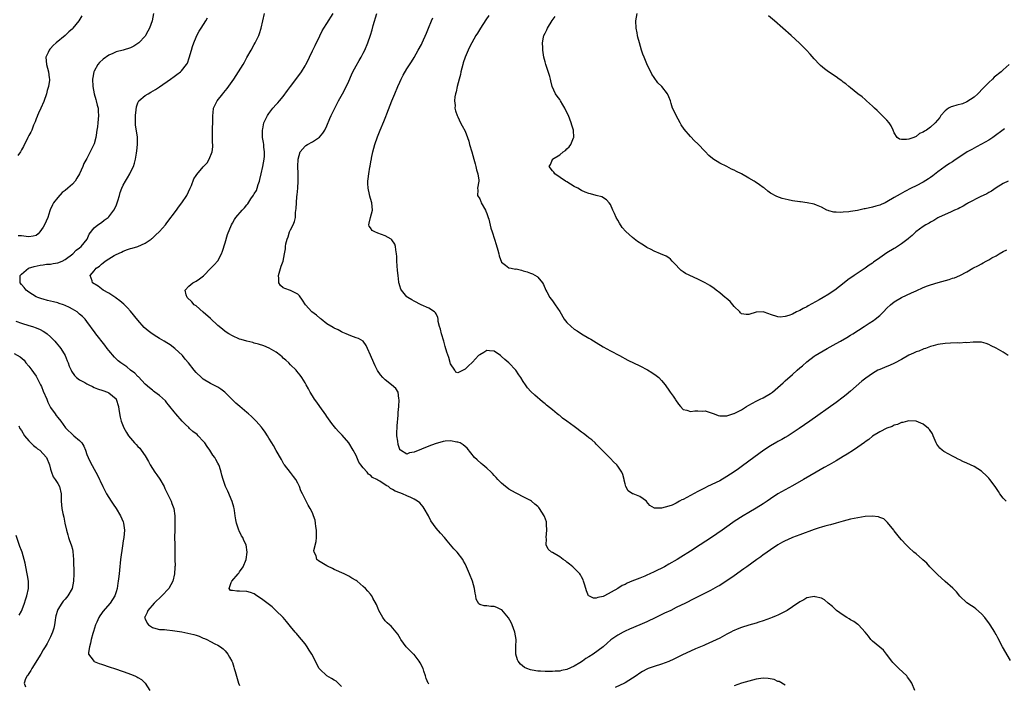
# Model space of a CAD drawing. Units: inches. Extents: x 2607000 to 2610000, y 1515000 to 1518000.
# Drawn here: x 2608993 to 2609263, y 1515703 to 1515885 of the extents above; entities that cross this region are included whole.
import ezdxf

# ---------------------------------------------------------------- set-up
doc = ezdxf.new("R2010")
doc.units = ezdxf.units.IN
doc.header["$MEASUREMENT"] = 0
doc.layers.add('LD26071515_10ft', color=102, linetype='Continuous')

msp = doc.modelspace()

# ---------------------------------------------------------------- linework, layer by layer
at = {"layer": 'LD26071515_10ft'}
for points, elevation in [([(2609009.62, 1515886.38), (2609008.77, 1515885), (2609007.16, 1515883), (2609007, 1515882.84), (2609006.02, 1515881.98), (2609005, 1515881.02), (2609002.55, 1515879), (2609001.75, 1515878.25), (2609001, 1515877.4), (2609000.8, 1515877.2), (2609000.63, 1515877), (2609000.34, 1515876.34), (2608999.73, 1515875), (2608999.84, 1515873), (2609000.4, 1515871), (2609000.63, 1515869.37), (2609000.7, 1515869), (2609000.7, 1515868.7), (2609000.47, 1515867), (2609000.1, 1515865.9), (2608999.91, 1515865), (2608999.12, 1515862.88), (2608998.28, 1515861), (2608997.65, 1515859.65), (2608997.37, 1515859), (2608997.27, 1515858.73), (2608997, 1515858.07), (2608996.72, 1515857.28), (2608996.3, 1515856.31), (2608995.81, 1515855), (2608995.55, 1515854.45), (2608995, 1515853.52), (2608994.78, 1515853), (2608993.53, 1515850.47), (2608993, 1515849.57), (2608992.83, 1515849.17), (2608992.73, 1515849), (2608992.03, 1515848.03)], 7730), ([(2609029.29, 1515887), (2609028.93, 1515885), (2609028.21, 1515883), (2609027.79, 1515882.21), (2609027.11, 1515881), (2609027, 1515880.85), (2609025.29, 1515879), (2609025, 1515878.76), (2609023.92, 1515878.08), (2609023, 1515877.59), (2609020.97, 1515876.97), (2609019, 1515876.53), (2609018.08, 1515876.08), (2609017, 1515875.62), (2609015.5, 1515874.5), (2609014.45, 1515873.55), (2609014.03, 1515873), (2609013, 1515871.23), (2609012.9, 1515871), (2609012.58, 1515869.42), (2609012.55, 1515869), (2609012.6, 1515867), (2609012.97, 1515864.97), (2609013.41, 1515863.41), (2609013.56, 1515863), (2609013.83, 1515861.83), (2609014.1, 1515861), (2609014.12, 1515860.12), (2609014.21, 1515859), (2609013.96, 1515857), (2609013.87, 1515855.87), (2609013.75, 1515855), (2609013.58, 1515853.58), (2609013.49, 1515853), (2609013, 1515851.24), (2609012.91, 1515851), (2609012.27, 1515849.73), (2609011.88, 1515849), (2609011, 1515847.23), (2609010.18, 1515845.82), (2609009.89, 1515845), (2609008.96, 1515843), (2609008.18, 1515841.82), (2609007.74, 1515841), (2609007, 1515840.15), (2609005.72, 1515839), (2609005, 1515838.42), (2609004.19, 1515837.81), (2609003, 1515836.45), (2609001.85, 1515835), (2609001.52, 1515834.49), (2609000.9, 1515833.1), (2609000.83, 1515832.83), (2609000.23, 1515831), (2608999.37, 1515829), (2608999, 1515828.28), (2608998.03, 1515827), (2608997.55, 1515826.45), (2608997, 1515825.98), (2608996.19, 1515825.81), (2608995, 1515825.62), (2608994.28, 1515825.72), (2608993, 1515825.96), (2608992.09, 1515825.91)], 7720), ([(2609081, 1515702.11), (2609080.12, 1515703), (2609079.51, 1515703.51), (2609079, 1515703.8), (2609078.25, 1515704.25), (2609076.97, 1515704.97), (2609075, 1515706.86), (2609074.89, 1515707), (2609074.22, 1515708.22), (2609073.82, 1515709), (2609072.84, 1515711), (2609072.1, 1515712.1), (2609071.58, 1515713), (2609071, 1515713.76), (2609070.02, 1515715), (2609069, 1515716.19), (2609068.61, 1515716.61), (2609068.28, 1515717), (2609067, 1515718.56), (2609065.92, 1515719.92), (2609064.98, 1515721), (2609062.99, 1515723), (2609061.92, 1515723.92), (2609060.81, 1515724.81), (2609059, 1515726.17), (2609057.69, 1515727), (2609057, 1515727.5), (2609055.95, 1515727.95), (2609055, 1515728.22), (2609053, 1515728.31), (2609052.23, 1515728.23), (2609051, 1515728.46), (2609050.5, 1515728.5), (2609050.13, 1515729), (2609050.65, 1515730.65), (2609050.87, 1515731), (2609052.58, 1515733), (2609052.76, 1515733.24), (2609053, 1515733.62), (2609053.99, 1515735), (2609054.77, 1515737), (2609055.02, 1515739), (2609054.75, 1515741), (2609054.19, 1515742.19), (2609053.87, 1515743), (2609053.52, 1515743.52), (2609052.83, 1515744.83), (2609052.77, 1515745), (2609052.69, 1515745.31), (2609052.11, 1515747), (2609051.91, 1515747.91), (2609051.8, 1515749), (2609051.58, 1515750.42), (2609051.47, 1515751), (2609051.38, 1515751.38), (2609050.93, 1515752.93), (2609049.75, 1515755.75), (2609049.11, 1515757), (2609048.45, 1515759), (2609048.12, 1515760.12), (2609047.95, 1515761), (2609047.44, 1515762.56), (2609047.27, 1515763), (2609047, 1515763.47), (2609046.42, 1515764.42), (2609046.16, 1515765), (2609045.66, 1515765.66), (2609044.79, 1515767), (2609044.04, 1515768.04), (2609043.41, 1515769), (2609043, 1515769.54), (2609041.62, 1515771), (2609041.29, 1515771.29), (2609040.16, 1515772.16), (2609039.25, 1515773), (2609039, 1515773.21), (2609038.08, 1515774.08), (2609037.23, 1515775), (2609035.43, 1515777), (2609035, 1515777.56), (2609033.8, 1515779), (2609033.47, 1515779.47), (2609033, 1515780.07), (2609032.57, 1515780.57), (2609031, 1515782.04), (2609029.69, 1515783), (2609029.27, 1515783.27), (2609029, 1515783.48), (2609028.17, 1515784.17), (2609027, 1515785.2), (2609025.16, 1515787.16), (2609025, 1515787.28), (2609024.2, 1515788.2), (2609023, 1515789), (2609021.94, 1515789.94), (2609020.34, 1515791), (2609019.61, 1515791.61), (2609018.55, 1515792.55), (2609017, 1515794.39), (2609016.56, 1515795), (2609015.89, 1515795.89), (2609013.48, 1515799), (2609013.29, 1515799.29), (2609011, 1515802.35), (2609010.47, 1515803), (2609009.76, 1515803.76), (2609009, 1515804.42), (2609008.31, 1515805), (2609007, 1515805.79), (2609006.19, 1515806.19), (2609005, 1515806.82), (2609004.53, 1515807), (2609003.37, 1515807.37), (2609003, 1515807.52), (2609001.78, 1515807.78), (2609001, 1515808.01), (2609000.18, 1515808.18), (2608999, 1515808.49), (2608998.61, 1515808.61), (2608997.5, 1515809), (2608997, 1515809.21), (2608995, 1515810.45), (2608994.3, 1515811), (2608993.72, 1515811.72), (2608993, 1515812.55), (2608992.64, 1515813), (2608992.6, 1515813.4), (2608992.61, 1515815), (2608993, 1515815.38), (2608994.93, 1515817), (2608996.46, 1515817.54), (2608998.1, 1515817.9), (2608999, 1515817.99), (2608999.86, 1515818.14), (2609001, 1515818.18), (2609001.67, 1515818.33), (2609003, 1515818.52), (2609004.21, 1515819), (2609005, 1515819.39), (2609007.15, 1515821), (2609008.05, 1515821.95), (2609009, 1515822.67), (2609009.39, 1515823), (2609011.02, 1515825), (2609011.62, 1515826.38), (2609013, 1515828.11), (2609014.02, 1515829), (2609015, 1515829.64), (2609015.77, 1515830.23), (2609016.87, 1515831), (2609017, 1515831.12), (2609018.44, 1515833), (2609019, 1515834.22), (2609019.34, 1515835), (2609019.52, 1515835.52), (2609019.95, 1515837), (2609020.17, 1515837.83), (2609020.59, 1515839), (2609021, 1515839.89), (2609021.59, 1515841), (2609022.13, 1515841.87), (2609022.81, 1515843), (2609023, 1515843.42), (2609023.83, 1515845), (2609024.12, 1515845.88), (2609024.38, 1515847), (2609024.62, 1515848.62), (2609024.74, 1515849.26), (2609024.93, 1515851), (2609024.88, 1515853.12), (2609024.36, 1515856.36), (2609024.34, 1515857), (2609024.36, 1515857.64), (2609024.36, 1515859), (2609024.56, 1515860.56), (2609024.59, 1515861.41), (2609025, 1515862.47), (2609025.16, 1515862.84), (2609025.3, 1515863), (2609027, 1515864.49), (2609027.85, 1515865), (2609028.61, 1515865.39), (2609029.87, 1515866.13), (2609031, 1515866.84), (2609034.01, 1515869), (2609035, 1515869.74), (2609035.74, 1515870.26), (2609036.71, 1515871), (2609037, 1515871.28), (2609038.4, 1515873), (2609038.63, 1515873.37), (2609039.14, 1515874.86), (2609039.72, 1515877), (2609040.05, 1515877.95), (2609040.36, 1515879), (2609041, 1515880.53), (2609041.21, 1515881), (2609041.85, 1515882.15), (2609042.38, 1515883), (2609043.68, 1515885), (2609044.16, 1515885.84)], 7710), ([(2609105, 1515702.83), (2609104.87, 1515703), (2609104.28, 1515704.28), (2609104.12, 1515705), (2609103.69, 1515706.31), (2609103.44, 1515707), (2609102.62, 1515708.62), (2609102.39, 1515709), (2609101.8, 1515709.8), (2609101, 1515710.82), (2609100.82, 1515711), (2609099.87, 1515711.87), (2609099, 1515712.83), (2609098.83, 1515713), (2609097.29, 1515715), (2609097.2, 1515715.2), (2609096.49, 1515716.49), (2609094.65, 1515718.65), (2609094.2, 1515719), (2609093.6, 1515719.6), (2609093, 1515720.16), (2609092.34, 1515721), (2609091.27, 1515723), (2609091, 1515723.65), (2609090.63, 1515724.63), (2609089.65, 1515726.35), (2609089.31, 1515727), (2609089.19, 1515727.19), (2609089, 1515727.43), (2609088.28, 1515728.28), (2609087.63, 1515729), (2609087, 1515729.57), (2609085.32, 1515731), (2609085, 1515731.21), (2609083.85, 1515731.85), (2609083, 1515732.37), (2609081.75, 1515733), (2609079, 1515734.23), (2609078.52, 1515734.52), (2609077.18, 1515735.18), (2609077, 1515735.24), (2609074.64, 1515736.64), (2609074.22, 1515737), (2609074, 1515738), (2609073.47, 1515739), (2609073.44, 1515739.44), (2609074.08, 1515741.92), (2609074.15, 1515743), (2609074.13, 1515744.13), (2609074.16, 1515745), (2609073.99, 1515746.01), (2609073.89, 1515747), (2609073.76, 1515747.76), (2609073.33, 1515749), (2609073, 1515749.83), (2609072.37, 1515751), (2609071.87, 1515751.87), (2609071.26, 1515753), (2609070.25, 1515755), (2609069.85, 1515755.85), (2609069.43, 1515757), (2609069, 1515757.99), (2609068.42, 1515759), (2609067.83, 1515759.83), (2609067, 1515760.93), (2609065.32, 1515763), (2609065.19, 1515763.19), (2609065, 1515763.52), (2609064.49, 1515764.49), (2609063, 1515766.97), (2609062.31, 1515768.31), (2609061.87, 1515769), (2609061, 1515770.32), (2609060.62, 1515771), (2609060, 1515772), (2609059.3, 1515773), (2609059, 1515773.33), (2609057.58, 1515775), (2609057.3, 1515775.3), (2609057, 1515775.55), (2609056.26, 1515776.26), (2609055.43, 1515777), (2609055, 1515777.41), (2609053.06, 1515779), (2609051.97, 1515779.97), (2609050.94, 1515780.94), (2609048.93, 1515783), (2609047.82, 1515783.82), (2609047, 1515784.36), (2609045, 1515785.37), (2609043, 1515786.56), (2609042.49, 1515787), (2609041, 1515788.4), (2609040.49, 1515789), (2609038.9, 1515791), (2609038.03, 1515792.03), (2609037.25, 1515793), (2609035.2, 1515795), (2609033.93, 1515795.93), (2609033, 1515796.54), (2609032.27, 1515797), (2609031, 1515797.75), (2609030.19, 1515798.19), (2609028.92, 1515799), (2609027.82, 1515799.82), (2609026.77, 1515800.77), (2609025, 1515802.75), (2609023, 1515805.22), (2609022.14, 1515806.14), (2609021.14, 1515807.14), (2609020.07, 1515808.07), (2609019, 1515808.84), (2609018.91, 1515808.91), (2609017, 1515810.15), (2609015.46, 1515811), (2609015, 1515811.33), (2609014.06, 1515812.06), (2609012.57, 1515813), (2609012.4, 1515813.6), (2609011.9, 1515815), (2609013, 1515816.3), (2609013.51, 1515817), (2609014.42, 1515817.58), (2609015, 1515818.17), (2609015.49, 1515818.51), (2609016.05, 1515819), (2609017, 1515819.65), (2609018.49, 1515820.49), (2609019, 1515820.77), (2609020.54, 1515821.46), (2609021, 1515821.73), (2609022.2, 1515822.2), (2609023, 1515822.49), (2609023.42, 1515822.58), (2609025, 1515823.03), (2609027, 1515823.88), (2609028.63, 1515825), (2609028.83, 1515825.16), (2609029, 1515825.28), (2609029.88, 1515826.12), (2609031, 1515827.12), (2609032.64, 1515829), (2609033, 1515829.46), (2609035.66, 1515833), (2609036.22, 1515833.78), (2609037.14, 1515835), (2609038.44, 1515837), (2609039.42, 1515839), (2609039.74, 1515839.74), (2609040.44, 1515841.56), (2609041, 1515842.54), (2609041.18, 1515842.82), (2609043, 1515844.89), (2609044.02, 1515845.98), (2609044.65, 1515847), (2609045.44, 1515849), (2609045.59, 1515850.41), (2609045.58, 1515851), (2609045.53, 1515851.53), (2609045.5, 1515853.5), (2609045.56, 1515855), (2609045.57, 1515855.57), (2609045.66, 1515857), (2609045.65, 1515859), (2609045.74, 1515859.74), (2609045.85, 1515861), (2609046.79, 1515863), (2609048.41, 1515865), (2609048.69, 1515865.31), (2609049.56, 1515866.44), (2609051.39, 1515869), (2609052.04, 1515869.96), (2609052.72, 1515871), (2609053.93, 1515873), (2609054.32, 1515873.68), (2609055, 1515874.92), (2609056.17, 1515877), (2609057, 1515878.54), (2609057.27, 1515879), (2609058.23, 1515881), (2609058.43, 1515881.57), (2609058.87, 1515883), (2609059.81, 1515887)], 7700), ([(2609265, 1515709.23), (2609262.8, 1515713), (2609261.45, 1515715.45), (2609261, 1515716.35), (2609260.77, 1515716.77), (2609260.66, 1515717), (2609259.42, 1515719), (2609259, 1515719.58), (2609258.37, 1515720.37), (2609257.89, 1515721), (2609257, 1515722.08), (2609255.44, 1515723.44), (2609255, 1515723.76), (2609254.25, 1515724.25), (2609253, 1515725.02), (2609251, 1515726.93), (2609250.09, 1515728.09), (2609249.13, 1515729.13), (2609247, 1515730.95), (2609245.93, 1515731.93), (2609245, 1515732.74), (2609242.77, 1515735), (2609241.94, 1515735.94), (2609240.89, 1515736.89), (2609240.74, 1515737), (2609239, 1515738.56), (2609238.42, 1515739), (2609237, 1515740.28), (2609236.65, 1515740.65), (2609236.26, 1515741), (2609235, 1515742.36), (2609234.45, 1515743), (2609233, 1515744.83), (2609232.88, 1515745), (2609231.18, 1515747.18), (2609231, 1515747.32), (2609230.13, 1515748.13), (2609229, 1515748.55), (2609228.69, 1515748.69), (2609226.89, 1515748.89), (2609225, 1515748.77), (2609223, 1515748.46), (2609221, 1515748.04), (2609219, 1515747.54), (2609217.03, 1515747), (2609215.46, 1515746.54), (2609215, 1515746.43), (2609213.89, 1515746.11), (2609213, 1515745.89), (2609212.34, 1515745.66), (2609211, 1515745.25), (2609207, 1515743.75), (2609205, 1515743.02), (2609203.64, 1515742.36), (2609203, 1515742.12), (2609202.3, 1515741.7), (2609200.98, 1515741), (2609199, 1515739.66), (2609198.06, 1515739), (2609197.46, 1515738.54), (2609197, 1515738.24), (2609196.28, 1515737.72), (2609195.25, 1515737), (2609192.46, 1515735), (2609191.63, 1515734.37), (2609189, 1515732.5), (2609187, 1515731.11), (2609185.71, 1515730.29), (2609185, 1515729.86), (2609184.44, 1515729.56), (2609182.46, 1515728.46), (2609181, 1515727.71), (2609179.58, 1515727), (2609177.85, 1515726.16), (2609175.6, 1515725), (2609173, 1515723.74), (2609171.53, 1515723), (2609169.82, 1515722.18), (2609167.42, 1515721), (2609165, 1515719.87), (2609163.01, 1515719), (2609160.2, 1515717.8), (2609159, 1515717.25), (2609158.49, 1515717), (2609157, 1515716.2), (2609155.11, 1515714.89), (2609154.02, 1515713.98), (2609152.92, 1515713), (2609150.25, 1515711), (2609149, 1515710.19), (2609148.24, 1515709.76), (2609147.25, 1515709), (2609146.59, 1515708.59), (2609145, 1515707.69), (2609143, 1515706.77), (2609141.53, 1515706.47), (2609141, 1515706.31), (2609139.76, 1515706.24), (2609139, 1515706.15), (2609137.83, 1515706.17), (2609137, 1515706.17), (2609135.73, 1515706.27), (2609135, 1515706.3), (2609133.41, 1515706.59), (2609133, 1515706.63), (2609131.96, 1515707), (2609131.29, 1515707.29), (2609130.2, 1515708.2), (2609129.62, 1515709), (2609129.4, 1515709.4), (2609128.98, 1515711), (2609128.98, 1515712.98), (2609129, 1515715), (2609128.69, 1515717), (2609127.97, 1515719), (2609127.66, 1515719.66), (2609126.94, 1515720.95), (2609125.1, 1515723.1), (2609125, 1515723.16), (2609123.75, 1515723.75), (2609123, 1515724.02), (2609122.06, 1515724.06), (2609121, 1515724.28), (2609120.21, 1515724.21), (2609119, 1515724.64), (2609118.77, 1515724.76), (2609118.05, 1515726.05), (2609117.94, 1515727), (2609117.75, 1515727.75), (2609117.6, 1515729), (2609117, 1515731), (2609116.16, 1515733), (2609115.39, 1515735), (2609115, 1515735.77), (2609114.56, 1515736.56), (2609114.33, 1515737), (2609112.82, 1515739), (2609111.92, 1515739.92), (2609111.02, 1515741), (2609110.06, 1515742.06), (2609109.31, 1515743), (2609108.2, 1515744.2), (2609107, 1515745.63), (2609105.61, 1515747.61), (2609104.9, 1515749), (2609103.76, 1515751), (2609103.45, 1515751.45), (2609103, 1515752.04), (2609102.53, 1515752.53), (2609101.94, 1515753), (2609101, 1515753.57), (2609100.03, 1515753.97), (2609099, 1515754.43), (2609097.82, 1515755), (2609097, 1515755.27), (2609095.8, 1515755.8), (2609095, 1515756.25), (2609094.49, 1515756.49), (2609093.89, 1515757), (2609093.27, 1515757.27), (2609091.54, 1515758.46), (2609091, 1515758.78), (2609090.7, 1515759), (2609089.54, 1515759.54), (2609089, 1515760.16), (2609088.44, 1515760.44), (2609088.03, 1515761), (2609087, 1515762.16), (2609086.32, 1515763), (2609085.77, 1515763.77), (2609085, 1515765.56), (2609084.25, 1515767), (2609083.06, 1515769), (2609081.18, 1515771.18), (2609080.15, 1515772.15), (2609079.44, 1515773), (2609078.32, 1515774.32), (2609077.9, 1515775), (2609077, 1515776.29), (2609076.72, 1515776.72), (2609075.03, 1515779), (2609074.23, 1515780.23), (2609073.58, 1515781), (2609073, 1515781.97), (2609072.36, 1515783), (2609071.92, 1515783.92), (2609071.3, 1515785), (2609071, 1515785.57), (2609070.13, 1515787), (2609069.65, 1515787.65), (2609068.76, 1515788.76), (2609068.55, 1515789), (2609067, 1515790.51), (2609066.52, 1515791), (2609065.74, 1515791.74), (2609065, 1515792.33), (2609064.67, 1515792.67), (2609064.27, 1515793), (2609063, 1515793.94), (2609061.07, 1515795.07), (2609059.68, 1515795.68), (2609058.18, 1515796.18), (2609057, 1515796.47), (2609056.59, 1515796.59), (2609055, 1515796.94), (2609053.44, 1515797.44), (2609053, 1515797.56), (2609051, 1515798.42), (2609050.03, 1515799), (2609049, 1515799.65), (2609048.25, 1515800.25), (2609047, 1515801.3), (2609045, 1515803.2), (2609043, 1515804.98), (2609041, 1515806.65), (2609040.52, 1515807), (2609039.81, 1515807.81), (2609038.58, 1515809), (2609038.32, 1515809.68), (2609038.01, 1515811), (2609039, 1515812.08), (2609040.11, 1515813), (2609040.7, 1515813.3), (2609041, 1515813.46), (2609041.93, 1515814.07), (2609043.06, 1515814.94), (2609045.1, 1515817), (2609046.03, 1515817.97), (2609047, 1515819.09), (2609047.96, 1515821), (2609048.26, 1515821.74), (2609049, 1515824.04), (2609049.69, 1515826.31), (2609050.8, 1515829), (2609051, 1515829.37), (2609051.58, 1515830.42), (2609051.96, 1515831), (2609053.66, 1515833), (2609054.37, 1515833.63), (2609055, 1515834.49), (2609055.25, 1515834.75), (2609056.09, 1515836.09), (2609056.85, 1515837.15), (2609057, 1515837.47), (2609057.59, 1515838.41), (2609057.77, 1515839), (2609058.06, 1515840.06), (2609058.42, 1515841), (2609058.56, 1515841.44), (2609058.87, 1515843), (2609059.33, 1515845), (2609059.73, 1515847), (2609059.8, 1515847.8), (2609059.85, 1515849), (2609059.67, 1515850.33), (2609059.63, 1515851), (2609059.57, 1515851.57), (2609059.32, 1515853), (2609059.26, 1515854.74), (2609059.27, 1515855), (2609059.36, 1515855.36), (2609059.68, 1515857), (2609060.07, 1515857.93), (2609060.61, 1515859), (2609061, 1515859.6), (2609062.13, 1515861), (2609063, 1515862.03), (2609063.51, 1515862.49), (2609063.97, 1515863), (2609065, 1515864.27), (2609066.17, 1515865.83), (2609066.98, 1515867), (2609069, 1515869.6), (2609070, 1515871), (2609071, 1515872.68), (2609071.21, 1515873), (2609071.82, 1515874.18), (2609072.22, 1515875), (2609073, 1515876.74), (2609073.77, 1515878.23), (2609075, 1515880.9), (2609075.7, 1515882.3), (2609076.14, 1515883), (2609077, 1515884.26), (2609078.69, 1515887)], 7690), ([(2609263.82, 1515753), (2609263, 1515753.81), (2609262.08, 1515755), (2609261.66, 1515755.66), (2609260.75, 1515757), (2609259.3, 1515759), (2609259, 1515759.35), (2609258.15, 1515760.15), (2609257.31, 1515761), (2609257, 1515761.25), (2609255, 1515762.49), (2609253.97, 1515763), (2609253, 1515763.44), (2609251.9, 1515763.9), (2609251, 1515764.37), (2609250.55, 1515764.55), (2609249.77, 1515765), (2609249, 1515765.41), (2609248.03, 1515765.97), (2609246.67, 1515766.67), (2609246.22, 1515767), (2609245.56, 1515767.56), (2609244.71, 1515768.71), (2609244.54, 1515769), (2609243.72, 1515771), (2609243.49, 1515771.48), (2609242.71, 1515772.71), (2609242.47, 1515773), (2609241, 1515774.15), (2609239.01, 1515775.01), (2609237, 1515775.07), (2609236.63, 1515775), (2609235.35, 1515774.65), (2609235, 1515774.62), (2609233.9, 1515774.1), (2609233, 1515773.85), (2609232.46, 1515773.54), (2609231, 1515773.03), (2609229, 1515772.08), (2609227, 1515770.89), (2609226.04, 1515769.96), (2609225, 1515769.31), (2609224.84, 1515769.16), (2609223, 1515767.83), (2609221.78, 1515767), (2609220.09, 1515765.91), (2609219, 1515765.29), (2609217, 1515764.1), (2609215.09, 1515763), (2609213.78, 1515762.22), (2609211.58, 1515761), (2609208.06, 1515759), (2609205, 1515757.21), (2609203, 1515756.12), (2609201, 1515754.99), (2609199, 1515753.67), (2609198.04, 1515753), (2609197, 1515752.31), (2609195, 1515751.04), (2609193, 1515749.86), (2609191.49, 1515749), (2609189, 1515747.4), (2609187.59, 1515746.41), (2609185.69, 1515745), (2609182.73, 1515743), (2609179.61, 1515741), (2609177, 1515739.29), (2609174.34, 1515737.66), (2609173.3, 1515737), (2609171, 1515735.67), (2609169.8, 1515735), (2609167, 1515733.58), (2609165.79, 1515733), (2609165, 1515732.63), (2609164.38, 1515732.38), (2609163, 1515731.83), (2609160.83, 1515731), (2609159.55, 1515730.45), (2609159, 1515730.13), (2609158.2, 1515729.8), (2609156.96, 1515728.96), (2609153.37, 1515727), (2609153, 1515726.83), (2609151.46, 1515726.54), (2609151, 1515726.33), (2609150.34, 1515726.34), (2609149, 1515726.95), (2609148.96, 1515727), (2609148.37, 1515728.37), (2609148.19, 1515729), (2609147.82, 1515730.18), (2609147.59, 1515731), (2609147.43, 1515731.43), (2609147, 1515732.18), (2609146.72, 1515732.72), (2609146.53, 1515733), (2609145, 1515734.62), (2609144.61, 1515735), (2609143.73, 1515735.73), (2609143, 1515736.23), (2609142.57, 1515736.57), (2609141.98, 1515737), (2609141, 1515737.67), (2609139, 1515738.89), (2609138.78, 1515739), (2609137.8, 1515739.8), (2609137.25, 1515741), (2609137.37, 1515742.63), (2609137.32, 1515743), (2609137.5, 1515745), (2609137.37, 1515746.63), (2609137.4, 1515747), (2609137.34, 1515747.34), (2609136.82, 1515748.82), (2609136.72, 1515749), (2609135.42, 1515751), (2609135.23, 1515751.23), (2609135, 1515751.5), (2609134.21, 1515752.21), (2609133.28, 1515753), (2609133, 1515753.21), (2609131, 1515754.24), (2609129.43, 1515755), (2609129, 1515755.19), (2609127.83, 1515755.83), (2609127, 1515756.32), (2609125.52, 1515757.52), (2609125, 1515757.95), (2609124, 1515759), (2609123.53, 1515759.53), (2609123, 1515760.06), (2609122.57, 1515760.57), (2609122.12, 1515761), (2609121, 1515762.06), (2609119.83, 1515763), (2609119.4, 1515763.4), (2609118.33, 1515764.33), (2609117.61, 1515765), (2609115.55, 1515767.55), (2609115, 1515768), (2609114.49, 1515768.49), (2609113.6, 1515769), (2609113, 1515769.25), (2609112.74, 1515769.26), (2609111, 1515769.59), (2609109.47, 1515769.47), (2609109, 1515769.39), (2609108.71, 1515769.29), (2609107, 1515768.82), (2609106.72, 1515768.72), (2609105, 1515768.09), (2609103, 1515767.29), (2609101, 1515766.45), (2609099.74, 1515766.26), (2609099, 1515765.96), (2609097.19, 1515767), (2609097.08, 1515767.08), (2609097, 1515767.25), (2609096.56, 1515768.56), (2609096.51, 1515769.49), (2609096.26, 1515771), (2609096.24, 1515772.24), (2609096.28, 1515773), (2609096.33, 1515773.67), (2609096.63, 1515776.63), (2609096.62, 1515777), (2609096.58, 1515777.42), (2609096.76, 1515779), (2609096.9, 1515780.9), (2609096.8, 1515781.2), (2609096.57, 1515783), (2609095.99, 1515783.99), (2609094.79, 1515785), (2609093, 1515786.37), (2609092.36, 1515787), (2609091.73, 1515787.73), (2609090.93, 1515788.93), (2609090.22, 1515790.21), (2609089.85, 1515791), (2609089, 1515793.09), (2609088.17, 1515795), (2609087.83, 1515795.83), (2609086.95, 1515796.95), (2609085.68, 1515797.68), (2609085, 1515797.9), (2609083.58, 1515798.42), (2609082.31, 1515799), (2609081.39, 1515799.39), (2609081, 1515799.53), (2609080.08, 1515800.08), (2609079, 1515800.52), (2609078.73, 1515800.73), (2609077, 1515801.79), (2609075.44, 1515803), (2609075.2, 1515803.2), (2609075, 1515803.33), (2609074.1, 1515804.1), (2609072.89, 1515805), (2609071.07, 1515807), (2609070.29, 1515808.29), (2609069.43, 1515809.43), (2609069, 1515809.86), (2609067.31, 1515810.69), (2609067, 1515810.87), (2609065.42, 1515811.42), (2609065, 1515811.68), (2609064.26, 1515812.25), (2609063.76, 1515813), (2609063.78, 1515814.22), (2609063.66, 1515815), (2609064.41, 1515817.59), (2609064.95, 1515819), (2609065.36, 1515821), (2609065.61, 1515822.39), (2609065.62, 1515823), (2609065.7, 1515823.7), (2609066.03, 1515825), (2609066.32, 1515825.68), (2609066.73, 1515827), (2609067, 1515827.62), (2609067.74, 1515829), (2609068.11, 1515829.89), (2609068.34, 1515831), (2609068.37, 1515832.37), (2609068.56, 1515833.44), (2609068.59, 1515835), (2609068.73, 1515836.73), (2609068.79, 1515837.21), (2609068.96, 1515839), (2609069.08, 1515841), (2609069.05, 1515843.05), (2609068.97, 1515845), (2609069.05, 1515847), (2609069.67, 1515849), (2609071, 1515850.56), (2609071.23, 1515850.77), (2609071.61, 1515851), (2609073, 1515851.78), (2609074.96, 1515853.04), (2609075.88, 1515854.12), (2609076.43, 1515855), (2609077, 1515856.16), (2609077.82, 1515858.18), (2609078.18, 1515859), (2609079.17, 1515861), (2609080.19, 1515863), (2609081.26, 1515865), (2609081.88, 1515866.12), (2609083, 1515868.47), (2609083.79, 1515870.21), (2609084.13, 1515871), (2609085, 1515872.65), (2609085.87, 1515874.13), (2609086.42, 1515875), (2609087, 1515876.14), (2609087.46, 1515877), (2609088.27, 1515879), (2609088.95, 1515881.05), (2609089.43, 1515882.57), (2609089.72, 1515883.72), (2609090.73, 1515887)], 7680), ([(2609264.36, 1515793), (2609263, 1515793.94), (2609261, 1515795.03), (2609259.68, 1515795.68), (2609259, 1515796.04), (2609258.32, 1515796.32), (2609257, 1515796.67), (2609256.72, 1515796.72), (2609255, 1515796.7), (2609254.72, 1515796.72), (2609253, 1515796.53), (2609252.57, 1515796.57), (2609251, 1515796.47), (2609250.51, 1515796.51), (2609248.46, 1515796.46), (2609247, 1515796.38), (2609245, 1515796.06), (2609243.71, 1515795.71), (2609243, 1515795.49), (2609241.56, 1515795), (2609241.17, 1515794.83), (2609241, 1515794.8), (2609239.76, 1515794.24), (2609239, 1515794.03), (2609238.32, 1515793.68), (2609237, 1515793.12), (2609235, 1515791.95), (2609233.06, 1515790.94), (2609231.71, 1515790.29), (2609231, 1515790.04), (2609229, 1515789.23), (2609228.53, 1515789), (2609227, 1515788.13), (2609225.16, 1515786.84), (2609224.05, 1515785.95), (2609221, 1515783.2), (2609219.8, 1515782.2), (2609219, 1515781.58), (2609217, 1515780.12), (2609209.8, 1515775), (2609206.9, 1515773), (2609203.79, 1515771), (2609203, 1515770.54), (2609202.05, 1515769.95), (2609201, 1515769.4), (2609200.76, 1515769.24), (2609199, 1515768.22), (2609197.1, 1515767), (2609194.35, 1515765), (2609191.3, 1515762.7), (2609190.14, 1515761.86), (2609188.97, 1515761.03), (2609187, 1515759.75), (2609185, 1515758.62), (2609181.67, 1515757), (2609181, 1515756.69), (2609179, 1515755.66), (2609177, 1515754.57), (2609175.95, 1515754.05), (2609175, 1515753.51), (2609174.62, 1515753.38), (2609173.99, 1515753), (2609173, 1515752.45), (2609171.94, 1515751.94), (2609171, 1515751.59), (2609169.04, 1515751.04), (2609167.07, 1515751.07), (2609165.8, 1515751.8), (2609164.92, 1515752.92), (2609164.84, 1515753), (2609163, 1515754.28), (2609161.2, 1515755), (2609161.04, 1515755.04), (2609159.84, 1515755.84), (2609159.22, 1515757), (2609159, 1515757.76), (2609158.76, 1515758.76), (2609158.73, 1515759), (2609158.33, 1515760.33), (2609158.05, 1515761), (2609157, 1515762.66), (2609156.68, 1515763), (2609155.84, 1515763.84), (2609155, 1515764.71), (2609154.67, 1515765), (2609152.7, 1515767), (2609151.84, 1515767.84), (2609151, 1515768.7), (2609150.73, 1515769), (2609149.82, 1515769.82), (2609149, 1515770.45), (2609148.4, 1515771), (2609147.59, 1515771.59), (2609147, 1515771.98), (2609145.71, 1515773), (2609145, 1515773.5), (2609143, 1515774.97), (2609141.81, 1515775.81), (2609141, 1515776.51), (2609140.7, 1515776.7), (2609140.33, 1515777), (2609139, 1515778.11), (2609137.36, 1515779.36), (2609137, 1515779.72), (2609136.28, 1515780.28), (2609134.14, 1515782.14), (2609133.11, 1515783.11), (2609132.17, 1515784.17), (2609131.58, 1515785), (2609131, 1515785.86), (2609130.31, 1515787), (2609129.76, 1515787.76), (2609128.97, 1515789), (2609127.06, 1515791), (2609125.94, 1515791.94), (2609125, 1515792.79), (2609124.73, 1515793), (2609123, 1515794.2), (2609121.69, 1515794.31), (2609121, 1515794.43), (2609120.15, 1515793.85), (2609119, 1515793.27), (2609118.71, 1515793), (2609117, 1515791.25), (2609115.85, 1515790.15), (2609115, 1515789.26), (2609114.79, 1515789.21), (2609114.43, 1515789), (2609113, 1515788.27), (2609112.46, 1515788.46), (2609112.17, 1515789), (2609111, 1515790.78), (2609110.49, 1515792.49), (2609110, 1515794), (2609109.55, 1515795.55), (2609109.1, 1515797), (2609108.5, 1515799), (2609108.25, 1515800.25), (2609107.98, 1515801), (2609107.63, 1515802.37), (2609107.56, 1515803), (2609107.48, 1515803.48), (2609107, 1515804.5), (2609106.81, 1515804.81), (2609106.55, 1515805), (2609105, 1515806.03), (2609102.95, 1515807), (2609101, 1515807.97), (2609100.38, 1515808.38), (2609099.21, 1515809), (2609099, 1515809.15), (2609097.46, 1515811), (2609097.3, 1515811.3), (2609097, 1515812.17), (2609096.82, 1515812.82), (2609096.79, 1515813), (2609096.78, 1515813.22), (2609096.56, 1515815), (2609096.41, 1515816.41), (2609096.26, 1515819), (2609096.22, 1515820.22), (2609096.15, 1515821), (2609095.96, 1515822.04), (2609095.86, 1515823), (2609095.64, 1515823.64), (2609094.82, 1515824.82), (2609094.62, 1515825), (2609093, 1515825.89), (2609091, 1515826.71), (2609090.2, 1515827), (2609089.42, 1515827.42), (2609089, 1515828.09), (2609088.57, 1515828.57), (2609088.5, 1515829), (2609088.62, 1515829.38), (2609088.98, 1515831), (2609089.53, 1515833), (2609089.32, 1515835), (2609089.24, 1515835.24), (2609088.79, 1515836.79), (2609088.72, 1515837.28), (2609088.37, 1515839), (2609088.27, 1515840.27), (2609088.27, 1515841), (2609088.38, 1515841.62), (2609088.5, 1515843), (2609088.82, 1515844.82), (2609088.9, 1515845.1), (2609089.2, 1515846.8), (2609089.21, 1515847), (2609089.25, 1515847.25), (2609089.62, 1515849), (2609090.14, 1515851), (2609090.87, 1515853.13), (2609091.64, 1515855), (2609092.65, 1515857.35), (2609093.23, 1515858.77), (2609093.47, 1515859.47), (2609094.81, 1515863), (2609095.63, 1515865), (2609096.49, 1515867), (2609097, 1515868.13), (2609097.44, 1515869), (2609097.93, 1515870.07), (2609099, 1515871.83), (2609100.21, 1515873.79), (2609101, 1515874.9), (2609102.13, 1515877), (2609103, 1515878.54), (2609103.23, 1515879), (2609104.4, 1515881.6), (2609104.94, 1515883), (2609105.78, 1515885), (2609106.16, 1515885.84)], 7670), ([(2609121.48, 1515886.52), (2609120.72, 1515885.28), (2609119.2, 1515883), (2609118.36, 1515881.64), (2609117.94, 1515881), (2609116.83, 1515879), (2609116.22, 1515877.78), (2609115.83, 1515877), (2609115, 1515875), (2609114.5, 1515873.5), (2609114.35, 1515873), (2609113.84, 1515871), (2609113.69, 1515870.31), (2609113.37, 1515869), (2609112.85, 1515867), (2609112.51, 1515865.49), (2609112.34, 1515865), (2609112.17, 1515864.17), (2609112.06, 1515863), (2609112.22, 1515861.78), (2609112.21, 1515861), (2609112.33, 1515860.33), (2609112.82, 1515859), (2609113, 1515858.6), (2609113.77, 1515857), (2609114.21, 1515856.21), (2609115, 1515854.67), (2609115.62, 1515853), (2609115.98, 1515851.98), (2609116.22, 1515851), (2609116.84, 1515849), (2609117.44, 1515847), (2609117.72, 1515845.72), (2609117.93, 1515845), (2609118.1, 1515844.1), (2609118.48, 1515843), (2609118.78, 1515841.22), (2609118.8, 1515841), (2609118.4, 1515839), (2609118.45, 1515838.45), (2609118.4, 1515837), (2609119, 1515836.12), (2609119.35, 1515835.35), (2609119.45, 1515835), (2609120.59, 1515833), (2609120.7, 1515832.7), (2609121, 1515832.05), (2609121.36, 1515831), (2609121.51, 1515830.49), (2609122.08, 1515828.08), (2609122.45, 1515827), (2609123.1, 1515825), (2609123.54, 1515823.54), (2609124.04, 1515821.96), (2609124.3, 1515821), (2609124.4, 1515820.4), (2609125, 1515818.68), (2609126.12, 1515817.88), (2609127, 1515817.13), (2609127.68, 1515817), (2609128.81, 1515816.81), (2609129, 1515816.83), (2609130.47, 1515816.47), (2609131, 1515816.35), (2609132.04, 1515816.04), (2609133, 1515815.67), (2609133.5, 1515815.5), (2609134.8, 1515814.8), (2609135, 1515814.6), (2609136.26, 1515813), (2609136.52, 1515812.52), (2609137.17, 1515811), (2609137.44, 1515810.56), (2609138.32, 1515809), (2609139, 1515808.06), (2609139.79, 1515807), (2609141, 1515805.1), (2609142.27, 1515803), (2609143, 1515802.13), (2609144.14, 1515801), (2609145, 1515800.32), (2609145.81, 1515799.81), (2609147, 1515799.02), (2609149, 1515797.85), (2609149.55, 1515797.55), (2609151, 1515796.65), (2609153, 1515795.43), (2609155, 1515794.28), (2609157.41, 1515793), (2609159.78, 1515791.78), (2609163, 1515790.19), (2609165.11, 1515789.11), (2609166.38, 1515788.38), (2609167.57, 1515787.57), (2609168.24, 1515787), (2609169, 1515786.2), (2609170, 1515785), (2609171.24, 1515783.24), (2609171.38, 1515783), (2609172.17, 1515781.83), (2609172.76, 1515781), (2609172.87, 1515780.87), (2609173.71, 1515779.71), (2609174.27, 1515779), (2609175, 1515778.22), (2609175.97, 1515778.03), (2609177, 1515777.68), (2609178.2, 1515777.8), (2609179, 1515777.86), (2609180.22, 1515777.78), (2609181, 1515777.79), (2609183.45, 1515777), (2609184.58, 1515776.58), (2609185, 1515776.5), (2609186.42, 1515776.42), (2609187, 1515776.48), (2609188.62, 1515777), (2609188.92, 1515777.08), (2609189, 1515777.09), (2609190.25, 1515777.75), (2609191, 1515778.09), (2609192.37, 1515779), (2609193, 1515779.37), (2609195, 1515780.47), (2609196.17, 1515781), (2609197, 1515781.4), (2609199, 1515782.59), (2609199.52, 1515783), (2609201, 1515784.26), (2609202.43, 1515785.57), (2609203, 1515786.07), (2609205, 1515787.85), (2609206.33, 1515789), (2609207, 1515789.62), (2609207.76, 1515790.24), (2609209, 1515791.33), (2609211, 1515792.82), (2609211.27, 1515793), (2609214.6, 1515795), (2609217, 1515796.3), (2609218.2, 1515797), (2609220.01, 1515797.99), (2609221, 1515798.62), (2609221.64, 1515799), (2609224.78, 1515801), (2609226.1, 1515801.9), (2609227.32, 1515802.68), (2609227.79, 1515803), (2609229, 1515804.03), (2609230.05, 1515805), (2609231, 1515806.01), (2609232, 1515807), (2609233, 1515807.77), (2609234.98, 1515809.02), (2609236.34, 1515809.66), (2609237.74, 1515810.26), (2609239, 1515810.84), (2609241, 1515811.7), (2609242.15, 1515812.15), (2609243, 1515812.45), (2609245.08, 1515813.08), (2609248.09, 1515813.91), (2609249, 1515814.26), (2609249.57, 1515814.43), (2609251, 1515815.04), (2609253, 1515816.05), (2609254.64, 1515817), (2609256.2, 1515817.8), (2609257, 1515818.27), (2609257.48, 1515818.52), (2609258.27, 1515819), (2609259, 1515819.36), (2609259.84, 1515819.84), (2609261, 1515820.46), (2609261.84, 1515821), (2609263, 1515821.62), (2609263.94, 1515822.06)], 7660), ([(2609264.31, 1515841), (2609263, 1515840.33), (2609261, 1515839.11), (2609259.76, 1515838.24), (2609259, 1515837.88), (2609258.49, 1515837.51), (2609256.66, 1515836.66), (2609253.43, 1515835), (2609253.16, 1515834.84), (2609253, 1515834.76), (2609251.93, 1515834.07), (2609251, 1515833.63), (2609250.61, 1515833.39), (2609249.62, 1515833), (2609249, 1515832.67), (2609248.46, 1515832.46), (2609247, 1515831.78), (2609245.21, 1515831), (2609245, 1515830.89), (2609243.87, 1515830.13), (2609243, 1515829.72), (2609242.58, 1515829.42), (2609241.71, 1515829), (2609241, 1515828.5), (2609238.98, 1515827), (2609237.98, 1515826.02), (2609237, 1515825.27), (2609236.86, 1515825.14), (2609235, 1515823.75), (2609233.91, 1515823), (2609233.34, 1515822.66), (2609233, 1515822.49), (2609231, 1515821.25), (2609229, 1515819.86), (2609227.32, 1515818.68), (2609227, 1515818.43), (2609226.12, 1515817.88), (2609225, 1515817.03), (2609221.95, 1515815), (2609220.2, 1515813.8), (2609219.23, 1515813), (2609216.63, 1515811), (2609215.64, 1515810.36), (2609215, 1515809.91), (2609213.49, 1515809), (2609212.34, 1515808.34), (2609209.33, 1515806.67), (2609209, 1515806.44), (2609208, 1515806), (2609207, 1515805.37), (2609206.16, 1515805), (2609205, 1515804.44), (2609204.05, 1515804.05), (2609203, 1515803.73), (2609201.6, 1515803.6), (2609201, 1515803.63), (2609199, 1515804.34), (2609198.53, 1515804.53), (2609197, 1515805.04), (2609195, 1515804.94), (2609193, 1515804.32), (2609192.27, 1515804.27), (2609191, 1515804.49), (2609190.73, 1515804.73), (2609190.5, 1515805), (2609189, 1515806.53), (2609188.58, 1515807), (2609187.86, 1515807.86), (2609186.78, 1515808.78), (2609186.5, 1515809), (2609185, 1515810.31), (2609184.07, 1515811), (2609183.47, 1515811.47), (2609182.27, 1515812.27), (2609180.97, 1515813), (2609179, 1515813.98), (2609175.61, 1515815.61), (2609175, 1515816.04), (2609174.38, 1515816.38), (2609173.73, 1515817), (2609173, 1515817.87), (2609171.92, 1515819), (2609171.5, 1515819.5), (2609171, 1515819.88), (2609170.33, 1515820.33), (2609168.75, 1515821), (2609167, 1515821.68), (2609166.15, 1515822.15), (2609165, 1515822.75), (2609164.61, 1515823), (2609163.61, 1515823.61), (2609162.4, 1515824.4), (2609161, 1515825.46), (2609159.15, 1515827.15), (2609158.23, 1515828.23), (2609157.42, 1515829.42), (2609157, 1515830.21), (2609156.55, 1515831), (2609156.11, 1515832.11), (2609155.65, 1515833), (2609155, 1515834.51), (2609154.62, 1515835), (2609153.86, 1515835.86), (2609152.62, 1515836.62), (2609151, 1515836.98), (2609149.47, 1515837.47), (2609149, 1515837.56), (2609148.04, 1515837.96), (2609147, 1515838.43), (2609145.98, 1515839), (2609145, 1515839.52), (2609143, 1515840.73), (2609142.58, 1515841), (2609139.7, 1515843), (2609139.4, 1515843.4), (2609139, 1515843.81), (2609138.11, 1515845), (2609138.44, 1515845.56), (2609139, 1515846.89), (2609139.06, 1515847), (2609141, 1515848.22), (2609142, 1515849), (2609142.6, 1515849.4), (2609143, 1515849.84), (2609143.62, 1515850.38), (2609144.08, 1515851), (2609144.84, 1515852.84), (2609144.92, 1515853), (2609144.81, 1515855), (2609144.37, 1515856.37), (2609144.19, 1515857), (2609143.39, 1515859), (2609143, 1515859.84), (2609142.4, 1515861), (2609141.9, 1515861.9), (2609141.21, 1515863), (2609141, 1515863.36), (2609140.34, 1515864.34), (2609139.86, 1515865), (2609138.98, 1515867), (2609138.53, 1515868.53), (2609138.46, 1515869), (2609138.25, 1515869.75), (2609137.15, 1515873), (2609137, 1515873.71), (2609136.65, 1515875), (2609136.36, 1515877), (2609136.38, 1515877.62), (2609136.27, 1515879), (2609136.57, 1515880.57), (2609136.69, 1515881), (2609137, 1515881.62), (2609137.44, 1515882.56), (2609137.62, 1515883), (2609138.93, 1515885.07), (2609139.75, 1515886.25)], 7650), ([(2609263.31, 1515855.31), (2609260.12, 1515853), (2609259, 1515852.25), (2609257, 1515851.1), (2609255.63, 1515850.37), (2609255, 1515850.07), (2609254.32, 1515849.68), (2609253.03, 1515849), (2609251, 1515847.64), (2609250.01, 1515847), (2609249.42, 1515846.58), (2609249, 1515846.31), (2609248.22, 1515845.78), (2609247, 1515845.01), (2609245, 1515843.49), (2609243.61, 1515842.39), (2609243, 1515841.94), (2609242.44, 1515841.56), (2609241, 1515840.68), (2609239, 1515839.65), (2609237.68, 1515839), (2609235.91, 1515838.09), (2609234.61, 1515837.39), (2609233, 1515836.46), (2609231, 1515835.26), (2609230.51, 1515835), (2609229.45, 1515834.55), (2609229, 1515834.38), (2609227.94, 1515834.06), (2609227, 1515833.8), (2609225, 1515833.35), (2609224.69, 1515833.31), (2609222.94, 1515832.94), (2609221, 1515832.63), (2609220.53, 1515832.53), (2609219, 1515832.41), (2609218.32, 1515832.32), (2609217, 1515832.43), (2609216.41, 1515832.41), (2609215, 1515832.83), (2609214.85, 1515832.85), (2609214.51, 1515833), (2609213, 1515833.78), (2609211.67, 1515834.33), (2609211, 1515834.62), (2609209.03, 1515835.03), (2609207.26, 1515835.26), (2609207, 1515835.27), (2609205, 1515835.59), (2609203.82, 1515835.82), (2609202.2, 1515836.2), (2609200.7, 1515836.7), (2609199, 1515837.64), (2609198.22, 1515838.22), (2609197.31, 1515839), (2609197, 1515839.2), (2609195.94, 1515839.94), (2609194.77, 1515840.77), (2609194.47, 1515841), (2609193, 1515841.79), (2609190.96, 1515843), (2609189.64, 1515843.64), (2609189, 1515843.98), (2609188.27, 1515844.27), (2609187, 1515844.97), (2609185, 1515845.93), (2609183.1, 1515847.1), (2609183, 1515847.22), (2609182.01, 1515848.01), (2609181, 1515849.13), (2609179, 1515851.19), (2609178.08, 1515852.08), (2609177, 1515853.19), (2609175.24, 1515855.24), (2609174.44, 1515856.44), (2609174.11, 1515857), (2609173.01, 1515859), (2609172.35, 1515860.35), (2609172.05, 1515861), (2609171.68, 1515862.32), (2609171.46, 1515863), (2609171, 1515864.15), (2609170.74, 1515864.74), (2609170.65, 1515865), (2609169.06, 1515867), (2609168.02, 1515868.02), (2609167, 1515869.41), (2609166.35, 1515870.35), (2609166.03, 1515871), (2609165.67, 1515871.67), (2609165, 1515873.17), (2609164.22, 1515875), (2609163.87, 1515875.87), (2609163.5, 1515877), (2609162.94, 1515879), (2609162.54, 1515880.54), (2609162.44, 1515881), (2609162.32, 1515881.68), (2609162.05, 1515883), (2609161.95, 1515885), (2609162.35, 1515887)], 7640), ([(2609264.6, 1515873), (2609263, 1515871.58), (2609262.38, 1515871), (2609260.5, 1515869.5), (2609260.02, 1515869), (2609259, 1515868.1), (2609257.92, 1515867), (2609257.49, 1515866.51), (2609256.02, 1515865), (2609255, 1515864.04), (2609253, 1515862.76), (2609251.75, 1515862.25), (2609250.2, 1515861.8), (2609249, 1515861.48), (2609248.64, 1515861.36), (2609247.92, 1515861), (2609247, 1515860.32), (2609245.86, 1515859), (2609245.52, 1515858.48), (2609244.3, 1515857), (2609243, 1515855.83), (2609241.89, 1515855), (2609241.33, 1515854.67), (2609241, 1515854.41), (2609239.96, 1515854.04), (2609239, 1515853.25), (2609238.37, 1515853), (2609237, 1515852.52), (2609236.37, 1515852.37), (2609235, 1515852.43), (2609234.49, 1515852.49), (2609233.81, 1515853), (2609233, 1515854.25), (2609232.7, 1515855), (2609232.17, 1515856.17), (2609231.64, 1515857), (2609231, 1515857.7), (2609229.69, 1515859), (2609228.34, 1515860.34), (2609227.6, 1515861), (2609227, 1515861.61), (2609225.4, 1515863), (2609225.2, 1515863.2), (2609225, 1515863.36), (2609224.15, 1515864.15), (2609222.98, 1515865), (2609221, 1515866.62), (2609220.51, 1515867), (2609219.72, 1515867.72), (2609219, 1515868.2), (2609218.55, 1515868.55), (2609217.86, 1515869), (2609217, 1515869.65), (2609214.9, 1515871), (2609213.83, 1515871.83), (2609212.75, 1515872.75), (2609212.49, 1515873), (2609211, 1515874.61), (2609209.88, 1515875.88), (2609208.85, 1515877), (2609206.93, 1515878.93), (2609204.63, 1515881), (2609200.06, 1515885), (2609198.41, 1515886.41)], 7630), ([(2608991.49, 1515802.51), (2608993, 1515801.89), (2608995, 1515801.33), (2608996.03, 1515801), (2608997, 1515800.66), (2608998.15, 1515800.15), (2608999, 1515799.7), (2608999.45, 1515799.45), (2609000.03, 1515799), (2609001, 1515798.14), (2609002.21, 1515797), (2609002.53, 1515796.53), (2609003.45, 1515795.45), (2609003.86, 1515795), (2609005.01, 1515793), (2609005.56, 1515791.56), (2609005.82, 1515791), (2609006.15, 1515790.15), (2609006.64, 1515789), (2609006.77, 1515788.77), (2609007.57, 1515787.57), (2609008.16, 1515787), (2609009, 1515786.36), (2609010.4, 1515785.6), (2609011, 1515785.24), (2609011.52, 1515785), (2609012.49, 1515784.49), (2609013, 1515784.27), (2609013.9, 1515783.9), (2609015.38, 1515783.38), (2609016.64, 1515783), (2609017, 1515782.82), (2609019, 1515781.11), (2609019.06, 1515781), (2609019.65, 1515779), (2609019.81, 1515778.19), (2609020.12, 1515776.12), (2609020.44, 1515775), (2609021.17, 1515773.17), (2609021.88, 1515771.88), (2609022.45, 1515771), (2609023, 1515770.29), (2609024.11, 1515769), (2609024.56, 1515768.56), (2609025, 1515768.07), (2609025.55, 1515767.55), (2609025.95, 1515767), (2609027, 1515765.49), (2609027.92, 1515763.92), (2609028.37, 1515763), (2609029.65, 1515761), (2609030.24, 1515760.24), (2609031.04, 1515759.04), (2609032.21, 1515757), (2609032.45, 1515756.45), (2609033.35, 1515754.65), (2609034.15, 1515753), (2609034.36, 1515752.36), (2609034.88, 1515751), (2609035.19, 1515749), (2609035.2, 1515747), (2609035.14, 1515745), (2609035.11, 1515743.11), (2609035.13, 1515741), (2609035.21, 1515737), (2609035.22, 1515735.22), (2609035.21, 1515735), (2609035.19, 1515734.81), (2609035.1, 1515733), (2609034.64, 1515731), (2609034.03, 1515729.97), (2609033.49, 1515729), (2609031.58, 1515727), (2609029.48, 1515725), (2609027.71, 1515723), (2609027.56, 1515722.44), (2609027, 1515721.34), (2609026.87, 1515721), (2609026.89, 1515720.89), (2609027, 1515720.63), (2609027.52, 1515719.52), (2609027.92, 1515719), (2609029, 1515718.33), (2609029.98, 1515717.98), (2609031, 1515717.75), (2609032.29, 1515717.71), (2609033, 1515717.6), (2609034.51, 1515717.49), (2609037.08, 1515717.08), (2609038.76, 1515716.76), (2609040.36, 1515716.36), (2609041, 1515716.14), (2609041.87, 1515715.87), (2609043, 1515715.37), (2609043.29, 1515715.29), (2609043.98, 1515715), (2609045, 1515714.42), (2609046.2, 1515713.8), (2609047, 1515713.44), (2609047.75, 1515713), (2609048.44, 1515712.44), (2609049, 1515711.89), (2609049.71, 1515711), (2609050.16, 1515710.16), (2609050.86, 1515709), (2609051, 1515708.63), (2609051.37, 1515707.37), (2609051.53, 1515707), (2609051.8, 1515706.2), (2609052.28, 1515704.28), (2609052.72, 1515703), (2609053, 1515702.31)], 7720), ([(2608991, 1515793.62), (2608992.66, 1515792.66), (2608993.73, 1515791.73), (2608994.21, 1515791), (2608995, 1515790.11), (2608995.82, 1515789), (2608996.35, 1515788.35), (2608997, 1515787.32), (2608997.14, 1515787.14), (2608997.4, 1515786.6), (2608998.27, 1515785), (2608998.49, 1515784.49), (2608999, 1515783.24), (2608999.98, 1515781), (2609000.26, 1515780.26), (2609001, 1515778.78), (2609002.29, 1515777), (2609002.56, 1515776.56), (2609003, 1515775.96), (2609003.78, 1515775), (2609005.14, 1515773.14), (2609005.28, 1515773), (2609007.18, 1515771.18), (2609007.42, 1515771), (2609009, 1515769.64), (2609009.58, 1515769), (2609010.13, 1515768.13), (2609010.6, 1515767), (2609011, 1515765.82), (2609011.3, 1515765), (2609011.86, 1515763.86), (2609013, 1515761.79), (2609013.46, 1515761), (2609014.01, 1515760.01), (2609014.42, 1515759), (2609014.62, 1515758.62), (2609015.33, 1515757), (2609016.41, 1515755), (2609017.67, 1515753), (2609018.17, 1515752.17), (2609019, 1515751), (2609020.25, 1515749), (2609021, 1515747.29), (2609021.1, 1515747), (2609021.3, 1515745), (2609021.12, 1515743), (2609021, 1515742.13), (2609020.77, 1515740.77), (2609020.27, 1515737), (2609019.93, 1515734.07), (2609019.84, 1515733), (2609019.7, 1515731.7), (2609019.61, 1515731), (2609019.5, 1515730.5), (2609019.28, 1515729), (2609019, 1515728.07), (2609018.65, 1515727), (2609018, 1515726), (2609017.39, 1515725), (2609015.35, 1515722.65), (2609015, 1515722.12), (2609014.54, 1515721.46), (2609014.29, 1515721), (2609013.73, 1515719.73), (2609013.38, 1515719), (2609012.79, 1515717.21), (2609012.61, 1515716.61), (2609012.17, 1515715), (2609012.01, 1515713.99), (2609011.67, 1515713), (2609011.4, 1515711.4), (2609011.45, 1515711), (2609012.69, 1515709.31), (2609012.87, 1515709), (2609012.95, 1515708.95), (2609014.37, 1515708.37), (2609015, 1515708.18), (2609017.4, 1515707.4), (2609018.57, 1515707), (2609021, 1515706.22), (2609022.27, 1515705.73), (2609023, 1515705.48), (2609024.14, 1515705), (2609024.72, 1515704.72), (2609025, 1515704.53), (2609025.96, 1515703.96), (2609027.03, 1515703.03), (2609028.26, 1515701)], 7730), ([(2608992.27, 1515773.73), (2608992.56, 1515773), (2608993, 1515772.39), (2608993.86, 1515771), (2608995, 1515769.63), (2608996.28, 1515768.28), (2608997, 1515767.74), (2608997.41, 1515767.41), (2608998.01, 1515767), (2608999, 1515766.06), (2608999.92, 1515765), (2609000.7, 1515763), (2609001, 1515761.82), (2609001.23, 1515761), (2609001.68, 1515759.68), (2609002.26, 1515759), (2609003, 1515757.89), (2609003.49, 1515757), (2609003.88, 1515755), (2609003.87, 1515754.13), (2609003.89, 1515753), (2609004.01, 1515752.01), (2609004.09, 1515751), (2609004.36, 1515749.64), (2609004.62, 1515748.62), (2609004.93, 1515747), (2609005.37, 1515745), (2609005.72, 1515743.72), (2609005.97, 1515743), (2609006.21, 1515742.21), (2609006.68, 1515741), (2609006.75, 1515740.75), (2609007, 1515739.78), (2609007.14, 1515739.14), (2609007.31, 1515737), (2609007.36, 1515733), (2609007.33, 1515731), (2609006.9, 1515729), (2609005.74, 1515727), (2609005, 1515726.09), (2609004.5, 1515725.5), (2609004.11, 1515725), (2609003, 1515723.22), (2609002.88, 1515723), (2609002.47, 1515721.53), (2609002.38, 1515721), (2609002.29, 1515720.29), (2609002.08, 1515719), (2609001.88, 1515718.12), (2609001.56, 1515717), (2609001, 1515715.72), (2609000.08, 1515713.92), (2608999.49, 1515713), (2608999, 1515712.11), (2608998.35, 1515711), (2608995.82, 1515707), (2608995.56, 1515706.44), (2608995, 1515705.66), (2608994.77, 1515705.23), (2608994.59, 1515705), (2608994.15, 1515704.15), (2608993.72, 1515703), (2608994.06, 1515701.94)], 7740), ([(2608992.37, 1515721.63), (2608993, 1515722.74), (2608993.2, 1515723.2), (2608993.85, 1515725), (2608994.07, 1515725.93), (2608994.49, 1515727), (2608994.95, 1515729), (2608994.94, 1515731), (2608994.62, 1515732.62), (2608994.57, 1515733), (2608994.47, 1515733.53), (2608993.98, 1515735.98), (2608993.73, 1515737), (2608993.15, 1515739), (2608993, 1515739.45), (2608992.57, 1515740.57), (2608991.53, 1515743.53)], 7750), ([(2609238.69, 1515701), (2609237.87, 1515703), (2609237.52, 1515703.52), (2609237, 1515704.22), (2609236.68, 1515704.68), (2609236.43, 1515705), (2609234.3, 1515707), (2609232.66, 1515708.66), (2609232.38, 1515709), (2609230.92, 1515710.92), (2609230.01, 1515712.01), (2609227, 1515714.56), (2609226.57, 1515715), (2609225.91, 1515715.91), (2609224.97, 1515717), (2609223.16, 1515719), (2609223.08, 1515719.08), (2609223, 1515719.11), (2609221.93, 1515719.93), (2609221, 1515720.4), (2609220.63, 1515720.63), (2609220, 1515721), (2609219, 1515721.66), (2609217.15, 1515723), (2609216.07, 1515724.07), (2609214.88, 1515725), (2609213.86, 1515725.86), (2609213, 1515726.31), (2609211.3, 1515726.7), (2609211, 1515726.79), (2609209.5, 1515726.5), (2609209, 1515726.42), (2609208.1, 1515725.9), (2609207, 1515725.34), (2609205, 1515723.92), (2609203.59, 1515723), (2609203.22, 1515722.78), (2609203, 1515722.69), (2609201.89, 1515722.11), (2609201, 1515721.71), (2609200.52, 1515721.48), (2609199.42, 1515721), (2609199, 1515720.84), (2609197, 1515720.13), (2609195.77, 1515719.77), (2609195, 1515719.52), (2609193, 1515718.94), (2609191, 1515718.31), (2609189.8, 1515717.8), (2609189, 1515717.48), (2609188.67, 1515717.33), (2609188.03, 1515717), (2609187, 1515716.41), (2609185, 1515715.36), (2609183, 1515714.45), (2609182.01, 1515713.99), (2609181, 1515713.56), (2609180.63, 1515713.37), (2609178.38, 1515712.38), (2609174.64, 1515710.64), (2609172.41, 1515709.59), (2609171, 1515708.98), (2609169, 1515708.24), (2609167, 1515707.61), (2609165.35, 1515707), (2609165, 1515706.86), (2609163.81, 1515706.19), (2609163, 1515705.69), (2609162.02, 1515705), (2609161, 1515704.32), (2609159, 1515703.09), (2609158.84, 1515703), (2609156.23, 1515701.77)], 7700), ([(2609203, 1515702.43), (2609201.4, 1515703.4), (2609201, 1515703.48), (2609199.99, 1515703.99), (2609198.31, 1515704.31), (2609197, 1515704.35), (2609196.28, 1515704.28), (2609195, 1515704.09), (2609193, 1515703.56), (2609191.03, 1515702.97), (2609189, 1515702.29)], 7710)]:
    msp.add_lwpolyline(points, dxfattribs=dict(at, elevation=elevation))

doc.saveas('drawing.dxf')
